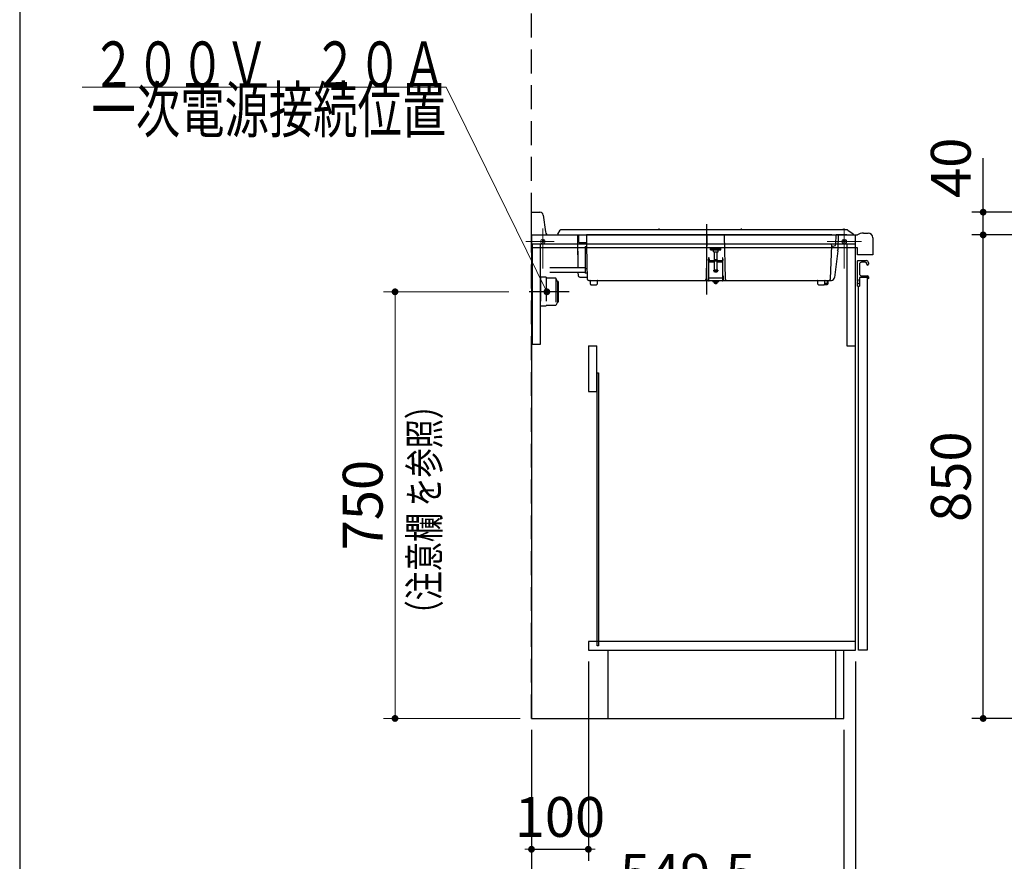
# Model space of a CAD drawing. Units: millimetres. Extents: x 210 to 8110, y 68 to 5608.
# Drawn here: x 210 to 1941, y 809 to 2288 of the extents above; entities that cross this region are included whole.
import ezdxf

# ---------------------------------------------------------------- set-up
doc = ezdxf.new("R2010")
doc.units = ezdxf.units.MM
doc.header["$LTSCALE"] = 5
for name, pattern in [('DASHDOT', [50.5, 30, -9, 2.5, -9]), ('HIDDEN', [12.6, 8.4, -4.2]), ('PHANTOM', [58, 30, -9, 2.5, -5, 2.5, -9])]:
    doc.linetypes.add(name, pattern=pattern)
for name, color, linetype, lineweight in [('キャビ', 134, 'Continuous', 9), ('トップ', 14, 'Continuous', 9), ('トビラ', 54, 'Continuous', 9), ('レイヤ_1', 7, 'Continuous', 9), ('建築', 136, 'Continuous', 9), ('熱源', 214, 'Continuous', 9), ('電源', 56, 'Continuous', 9)]:
    doc.layers.add(name, color=color, linetype=linetype, lineweight=lineweight)
doc.styles.get("Standard").update_dxf_attribs({"font": 'txt', "bigfont": 'bigfont'})
doc.styles.add('ＭＳ ゴシック', font='txt')
doc.dimstyles.get("Standard").update_dxf_attribs({"dimtxt": 0.18, "dimasz": 0.18, "dimexe": 0.18, "dimexo": 0.0625, "dimgap": 0.09, "dimtad": 0, "dimtih": 1, "dimtoh": 1, "dimdec": 4, "dimzin": 0, "dimdsep": 46, "dimtxsty": 'Standard', "dimcen": 0.09, "dimadec": 0, "dimazin": 0, "dimtfac": 1, "dimtdec": 4, "dimtofl": 0, "dimtmove": 0, "dimatfit": 3, "dimfxl": 1, "dimtolj": 1, "dimtzin": 0, "dimarcsym": 0})

# ---------------------------------------------------------------- blocks, each defined once
blk = doc.blocks.new('_DOT')
at = {"color": 0}
blk.add_line((-0.5, 0), (-1, 0), dxfattribs=at)
at = {"color": 0, "const_width": 0.5}
blk.add_lwpolyline([(-0.25, 0, 1), (0.25, 0, 1)], format="xyb", close=True, dxfattribs=at)
blk = doc.blocks.new('Dim1')
at = {"layer": 'キャビ', "color": 134, "linetype": 'Continuous', "lineweight": 30}
for p, q in [((1680, 1160), (1680, 600)), ((1110, 1040), (1110, 600)), ((1110, 620), (1680, 620))]:
    blk.add_line(p, q, dxfattribs=at)
at = {"layer": 'キャビ', "color": 134, "linetype": 'Continuous', "lineweight": 30, "xscale": 12, "yscale": 12, "zscale": 12}
for p, rotation in [((1110, 620), 179.9999999999998), ((1680, 620), 359.9999999999997)]:
    blk.add_blockref('_DOT', p, dxfattribs=dict(at, rotation=rotation))
at = {"layer": 'キャビ', "color": 134, "linetype": 'Continuous', "lineweight": 9, "insert": (1395, 620), "char_height": 70, "width": 900, "attachment_point": 8, "style": 'ＭＳ ゴシック'}
blk.add_mtext('570', dxfattribs=at)
blk = doc.blocks.new('Dim2')
at = {"layer": 'キャビ', "color": 134, "linetype": 'Continuous', "lineweight": 30}
for p, q in [((1210, 1160), (1210, 810)), ((1110, 1040), (1110, 810)), ((1110, 830), (1210, 830))]:
    blk.add_line(p, q, dxfattribs=at)
at = {"layer": 'キャビ', "color": 134, "linetype": 'Continuous', "lineweight": 30, "xscale": 12, "yscale": 12, "zscale": 12}
for p, rotation in [((1110, 830), 359.9999999999996), ((1210, 830), 179.9999999999998)]:
    blk.add_blockref('_DOT', p, dxfattribs=dict(at, rotation=rotation))
at = {"layer": 'キャビ', "color": 134, "linetype": 'Continuous', "lineweight": 9, "insert": (1160, 830), "char_height": 70, "width": 850, "attachment_point": 8, "style": 'ＭＳ ゴシック'}
blk.add_mtext('100', dxfattribs=at)
blk = doc.blocks.new('*G19')
at = {"layer": '熱源', "color": 214, "linetype": 'DASHDOT', "lineweight": 30}
blk.add_line((1418, 1928.9), (1418, 1805.4), dxfattribs=at)
at = {"layer": '熱源', "color": 214, "linetype": 'Continuous', "lineweight": 30}
for p, q in [((1156.1, 1911.4), (1160.4, 1918.1)), ((1156.2, 1911.5), (1156.2, 1911.5)), ((1156.9, 1910), (1157, 1910)), ((1157, 1910), (1175.2, 1910)), ((1176, 1919), (1162.1, 1919)), ((1164.8, 1910), (1174, 1910)), ((1175.2, 1910), (1657.9, 1910)), ((1651, 1919), (1176, 1919)), ((1189.5, 1910), (1206.5, 1910)), ((1190.6, 1910), (1191.6, 1853.6)), ((1193, 1896.7), (1193, 1910)), ((1638, 1910), (1206.5, 1910)), ((1206.5, 1909), (1206.5, 1909)), ((1206.5, 1909), (1207, 1878.5)), ((1417.7, 1832.9), (1419, 1909)), ((1449, 1909), (1450.3, 1832.9)), ((1645.2, 1893.6), (1645.5, 1910)), ((1664.5, 1910), (1645.5, 1910)), ((1649, 1910), (1648.5, 1883.9)), ((1665.3, 1919), (1651, 1919)), ((1657.9, 1910), (1675, 1910)), ((1666.5, 1918.6), (1675.6, 1911.8)), ((1675, 1910), (1675.1, 1910)), ((1190.8, 1897.2), (1191.6, 1852.3)), ((1193, 1896.7), (1197, 1896.7)), ((1197, 1896.7), (1206.7, 1896.7)), ((1204.5, 1889.5), (1206.9, 1889.5)), ((1204.5, 1889.5), (1204.5, 1874.5)), ((1636, 1832.9), (1638, 1891.2)), ((1638, 1890.4), (1642.4, 1890.6)), ((1639.9, 1890.5), (1640.2, 1890.5)), ((1640.2, 1890.5), (1640.2, 1890.5)), ((1204.5, 1874.5), (1204.5, 1864.5)), ((1207, 1878.5), (1207.1, 1874.5)), ((1207.1, 1874.5), (1207.3, 1864.5)), ((1425, 1884), (1425, 1886)), ((1425, 1886), (1443, 1886)), ((1425, 1884), (1443, 1884)), ((1430, 1880), (1430, 1884)), ((1430, 1880), (1438, 1880)), ((1432, 1866), (1432, 1880)), ((1436, 1880), (1436, 1866)), ((1438, 1880), (1438, 1884)), ((1443, 1884), (1443, 1886)), ((1648.4, 1882), (1643.1, 1835.2)), ((1204.5, 1864.5), (1204.5, 1851)), ((1207.3, 1864.5), (1207.4, 1859.4)), ((1207.4, 1859.4), (1207.8, 1832.9)), ((1421.2, 1869.5), (1421.2, 1867.5)), ((1422.2, 1869.5), (1421.2, 1869.5)), ((1421.2, 1865), (1421.2, 1867.5)), ((1421.2, 1865), (1421.2, 1862)), ((1421.2, 1862), (1421.2, 1834)), ((1422.2, 1867.5), (1422.2, 1869.5)), ((1422.2, 1867.5), (1422.2, 1865)), ((1422.2, 1865), (1445.7, 1865)), ((1445.7, 1864), (1422.2, 1864)), ((1436.5, 1866), (1431.5, 1866)), ((1431.5, 1865), (1431.5, 1866)), ((1432, 1847.8), (1432, 1864)), ((1436, 1864), (1436, 1847.8)), ((1436.5, 1866), (1436.5, 1865)), ((1446.7, 1869.5), (1445.7, 1869.5)), ((1445.7, 1869.5), (1445.7, 1867.5)), ((1445.7, 1867.5), (1445.7, 1865)), ((1446.7, 1867.5), (1446.7, 1869.5)), ((1446.7, 1867.5), (1446.7, 1865)), ((1446.7, 1862), (1446.7, 1865)), ((1446.7, 1834), (1446.7, 1862)), ((1204.5, 1852.3), (1142.4, 1852.3)), ((1204.5, 1844.1), (1142.4, 1844.1)), ((1191.7, 1844.1), (1191.8, 1838.9)), ((1194.8, 1836), (1207.8, 1836)), ((1194.8, 1836), (1197, 1836)), ((1204.5, 1851), (1207.5, 1851)), ((1204.5, 1851), (1204.5, 1849)), ((1204.5, 1849), (1204.5, 1842.5)), ((1207.7, 1842.5), (1204.5, 1842.5)), ((1421, 1837.9), (1421, 1832.9)), ((1437, 1847.8), (1430.5, 1847.8)), ((1430.6, 1846.6), (1430.5, 1847.8)), ((1432.4, 1845.5), (1433.3, 1845.5)), ((1433.2, 1845.5), (1433.2, 1845.2)), ((1434.8, 1845.2), (1434.8, 1845.3)), ((1435.6, 1845.5), (1436.1, 1845.5)), ((1437.5, 1847.8), (1437, 1847.8)), ((1437.5, 1847.8), (1437.4, 1846.6)), ((1447, 1837.9), (1447, 1832.9)), ((1210.8, 1830), (1237.8, 1830)), ((1213.6, 1823.4), (1213.5, 1828.9)), ((1214.6, 1822.4), (1224.4, 1822.4)), ((1225.5, 1828.9), (1225.4, 1823.4)), ((1237.8, 1830), (1244, 1830)), ((1244, 1830), (1262, 1830)), ((1262, 1830), (1268.2, 1830)), ((1268.2, 1830), (1414.7, 1830)), ((1414.7, 1830), (1421, 1830)), ((1421, 1830), (1421, 1832.9)), ((1421.2, 1830), (1421, 1830)), ((1421.2, 1834), (1421.2, 1830)), ((1445.7, 1829), (1422.2, 1829)), ((1426.3, 1830), (1493.7, 1830)), ((1429, 1829), (1431.2, 1829)), ((1429, 1828), (1429, 1829)), ((1429, 1828), (1431.2, 1828)), ((1430, 1827.9), (1438, 1827.9)), ((1430, 1827.4), (1430, 1827.9)), ((1430, 1827.4), (1438, 1827.4)), ((1431.2, 1829), (1439, 1829)), ((1431.2, 1828), (1439, 1828)), ((1431.2, 1826.7), (1431.2, 1827.4)), ((1433.5, 1826.7), (1431.2, 1826.7)), ((1431.2, 1826.7), (1436.6, 1826.7)), ((1431.3, 1826.1), (1431.2, 1826.7)), ((1431.7, 1825.2), (1431.7, 1825.2)), ((1432.5, 1827.9), (1432.5, 1828)), ((1433.1, 1825.2), (1434.1, 1825.2)), ((1433.4, 1825.2), (1433.4, 1824.8)), ((1436.7, 1826.7), (1433.5, 1826.7)), ((1435.5, 1828), (1435.5, 1827.9)), ((1436.1, 1825.2), (1436.2, 1825.2)), ((1436.6, 1826.7), (1436.6, 1827.4)), ((1436.7, 1826.7), (1436.7, 1827.4)), ((1436.7, 1827.4), (1436.7, 1826.7)), ((1436.7, 1826.7), (1436.7, 1826.7)), ((1436.7, 1826.7), (1436.7, 1826.1)), ((1438, 1827.9), (1438, 1827.4)), ((1439, 1829), (1439, 1828)), ((1446.7, 1830), (1446.7, 1834)), ((1447, 1830), (1446.7, 1830)), ((1447, 1832.9), (1447, 1830)), ((1447, 1830), (1453.3, 1830)), ((1493.7, 1830), (1571.3, 1830)), ((1571.3, 1830), (1577.5, 1830)), ((1577.5, 1830), (1595.5, 1830)), ((1595.5, 1830), (1601.7, 1830)), ((1601.7, 1830), (1631.8, 1830)), ((1613.6, 1823.4), (1613.5, 1828.9)), ((1614.6, 1822.4), (1624.4, 1822.4)), ((1625.2, 1822.9), (1630.1, 1822.9)), ((1625.5, 1828.9), (1625.4, 1823.4)), ((1630.1, 1824.4), (1625.4, 1824.4)), ((1630.1, 1829.9), (1630.1, 1824.4)), ((1630.1, 1824.4), (1631.6, 1824.4)), ((1630.1, 1824.4), (1630.1, 1822.9)), ((1631.6, 1824.4), (1631.6, 1829.9)), ((1631.8, 1830), (1637.5, 1830))]:
    blk.add_line(p, q, dxfattribs=at)
at = {"layer": '熱源', "color": 214, "linetype": 'PHANTOM', "lineweight": 30}
for p, q in [((1421.2, 1867.5), (1422.2, 1867.5)), ((1422.2, 1862), (1421.2, 1862)), ((1432, 1862), (1422.2, 1862)), ((1445.7, 1862), (1436, 1862)), ((1445.7, 1867.5), (1446.7, 1867.5)), ((1446.7, 1862), (1445.7, 1862)), ((1436.9, 1846.6), (1430.6, 1846.6)), ((1436.1, 1845.5), (1431.5, 1845.5)), ((1433.1, 1845.5), (1433.1, 1845.2)), ((1433.6, 1845.3), (1433.6, 1845.2)), ((1434.9, 1845.3), (1434.9, 1845.2)), ((1436.5, 1845.5), (1436.1, 1845.5)), ((1437.4, 1846.6), (1436.9, 1846.6)), ((1446.7, 1834), (1421.2, 1834)), ((1433.5, 1826.1), (1431.3, 1826.1)), ((1433.2, 1824.9), (1432.4, 1824.9)), ((1433.4, 1825.2), (1433.4, 1824.8)), ((1436.7, 1826.1), (1433.5, 1826.1)), ((1433.7, 1825.2), (1433.7, 1824.8)), ((1435.4, 1824.9), (1434.2, 1824.9)), ((1434.9, 1824.8), (1434.9, 1824.8))]:
    blk.add_line(p, q, dxfattribs=at)
at = {"layer": '熱源', "color": 214, "linetype": 'Continuous', "lineweight": 30}
for points in [[(1675, 1910), (1675.3, 1910), (1675.6, 1910.2), (1675.8, 1910.4), (1675.9, 1910.7), (1676, 1911), (1675.9, 1911.3), (1675.8, 1911.6), (1675.6, 1911.8)], [(1433.1, 1845.2), (1433.1, 1845.2), (1433, 1845.3), (1432.9, 1845.3), (1432.8, 1845.3), (1432.7, 1845.3), (1432.6, 1845.4), (1432.5, 1845.4), (1432.4, 1845.5)], [(1433.1, 1845.2), (1433.1, 1845.2), (1433.2, 1845.2), (1433.2, 1845.2), (1433.2, 1845.2), (1433.1, 1845.2)], [(1433.6, 1845.2), (1433.4, 1845.2), (1433.3, 1845.3), (1433.2, 1845.3)], [(1433.3, 1845.5), (1433.3, 1845.4), (1433.4, 1845.4), (1433.5, 1845.3), (1433.6, 1845.3), (1433.7, 1845.3), (1433.8, 1845.3), (1433.9, 1845.2), (1434, 1845.2)], [(1434.4, 1845.2), (1434.6, 1845.2), (1434.7, 1845.3), (1434.9, 1845.3), (1435, 1845.3), (1435.1, 1845.3), (1435.3, 1845.4), (1435.4, 1845.4), (1435.6, 1845.5)], [(1434.9, 1845.2), (1434.9, 1845.2), (1434.8, 1845.2), (1434.8, 1845.2), (1434.8, 1845.2)], [(1436.1, 1845.5), (1436, 1845.4), (1435.8, 1845.4), (1435.7, 1845.3), (1435.5, 1845.3), (1435.4, 1845.3), (1435.2, 1845.3), (1435.1, 1845.2), (1434.9, 1845.2)], [(1432.4, 1824.9), (1432.5, 1824.9), (1432.6, 1824.9), (1432.7, 1824.9), (1432.7, 1824.8), (1432.8, 1824.8), (1432.9, 1824.8), (1433, 1824.8), (1433.1, 1824.8)], [(1433.1, 1824.8), (1433.2, 1824.8), (1433.3, 1824.8), (1433.3, 1824.8), (1433.4, 1824.8), (1433.4, 1824.8)], [(1433.4, 1824.8), (1433.3, 1824.8), (1433.3, 1824.8), (1433.3, 1824.8), (1433.3, 1824.8), (1433.3, 1824.9), (1433.3, 1824.9), (1433.2, 1824.9), (1433.2, 1824.9)], [(1433.8, 1824.9), (1433.8, 1824.9), (1433.8, 1824.9), (1433.7, 1824.9), (1433.7, 1824.8), (1433.7, 1824.8), (1433.7, 1824.8), (1433.7, 1824.8), (1433.7, 1824.8)], [(1433.9, 1825.2), (1433.9, 1825), (1433.8, 1824.9), (1433.8, 1824.9)], [(1434.1, 1825.2), (1434.1, 1825), (1434.2, 1824.9), (1434.2, 1824.9)], [(1434.2, 1824.9), (1434.2, 1824.9), (1434.2, 1824.9), (1434.3, 1824.9), (1434.3, 1824.8), (1434.3, 1824.8), (1434.3, 1824.8), (1434.3, 1824.8), (1434.3, 1824.8)], [(1434.9, 1824.8), (1434.8, 1824.8), (1434.7, 1824.8), (1434.7, 1824.8), (1434.6, 1824.8), (1434.6, 1824.8)], [(1434.7, 1824.8), (1434.8, 1824.8), (1434.9, 1824.8), (1435, 1824.8), (1435.1, 1824.8), (1435.2, 1824.9), (1435.2, 1824.9), (1435.3, 1824.9), (1435.4, 1824.9)], [(1435.6, 1824.9), (1435.5, 1824.9), (1435.4, 1824.9), (1435.3, 1824.9), (1435.2, 1824.8), (1435.2, 1824.8), (1435.1, 1824.8), (1435, 1824.8), (1434.9, 1824.8)]]:
    blk.add_lwpolyline(points, dxfattribs=at)
for centre, radius, start, end in [((1157, 1911), 1, 147.0209, 270), ((1162.1, 1917), 2, 90, 147.0209), ((1205.5, 1909), 1, 1.5524, 90), ((1334, 1919.5), 1, 90, 150), ((1334, 1919.5), 1, 30, 90), ((1479, 1919.5), 1, 90, 150), ((1479, 1919.5), 1, 30, 90), ((1658, 1918.5), 1, 90, 150), ((1658, 1918.5), 1, 30, 90), ((1665.3, 1917), 2, 53.1301, 90), ((1634.4, 1891), 3.63, 3.8592, 37.5251), ((1642.2, 1893.6), 3, 273, 359), ((1628.5, 1884.2), 20, 353.5412, 359), ((1422.2, 1865), 1, 180, 270), ((1445.7, 1865), 1, 270, 0), ((1194.8, 1839), 3, 181, 270), ((1431.9, 1846.8), 1.3, 185, 254.1191), ((1434, 1854.2), 9, 254.1191, 264.1393), ((1433.8, 1847.2), 2, 264.071, 275.929), ((1434.2, 1847.2), 2, 264.071, 275.929), ((1434, 1854.2), 9, 275.8701, 285.8809), ((1436.1, 1846.8), 1.3, 285.8809, 355), ((1637.1, 1836), 6, 270, 353.5412), ((1210.8, 1833), 3, 181, 270), ((1212.5, 1828.9), 1, 1, 90), ((1214.6, 1823.4), 1, 181, 270), ((1224.4, 1823.4), 1, 270, 359), ((1226.5, 1828.9), 1, 90, 179), ((1414.7, 1833), 3, 270, 359), ((1422.2, 1830), 1, 180, 270), ((1432.6, 1826.2), 1.3, 185, 228.8723), ((1432.6, 1826.2), 1.32, 229.3276, 259.8994), ((1433.8, 1825.3), 0.729, 188.9947, 214.5127), ((1433.5, 1826.2), 1.37, 264.7429, 277.014), ((1434.5, 1826.3), 1.51, 263.3399, 276.6601), ((1435.2, 1826.2), 1.31, 279.9268, 310.8462), ((1435.4, 1826.2), 1.32, 280.1006, 310.6724), ((1435.4, 1826.2), 1.3, 311.1277, 355), ((1445.7, 1830), 1, 270, 0), ((1453.3, 1833), 3, 181, 270), ((1612.5, 1828.9), 1, 1, 90), ((1614.6, 1823.4), 1, 181, 270), ((1624.4, 1823.4), 1, 270, 359), ((1626.5, 1828.9), 1, 90, 179), ((1630.1, 1824.4), 1.5, 270, 0), ((1633, 1833), 3, 270, 358)]:
    blk.add_arc(centre, radius, start, end, dxfattribs=at)
blk = doc.blocks.new('Dim3')
at = {"layer": '電源', "color": 56, "linetype": 'Continuous', "lineweight": 9}
for p, q in [((1070.4, 1810), (850, 1810)), ((870, 1060), (870, 1810)), ((1090, 1060), (850, 1060))]:
    blk.add_line(p, q, dxfattribs=at)
at = {"layer": '電源', "color": 56, "linetype": 'Continuous', "lineweight": 9, "xscale": 12, "yscale": 12, "zscale": 12}
for p, rotation in [((870, 1810), 89.99999999999959), ((870, 1060), 269.9999999999998)]:
    blk.add_blockref('_DOT', p, dxfattribs=dict(at, rotation=rotation))
at = {"layer": '電源', "color": 56, "linetype": 'Continuous', "lineweight": 9, "insert": (870, 1435), "char_height": 70, "width": 900, "attachment_point": 8, "rotation": 90, "style": 'ＭＳ ゴシック'}
blk.add_mtext('750', dxfattribs=at)
blk = doc.blocks.new('*G21')
at = {"layer": '電源', "color": 56, "linetype": 'HIDDEN', "lineweight": 30}
for p, q in [((1136, 1835.5), (1126, 1835.5)), ((1126, 1835.5), (1126, 1784.5)), ((1136, 1835.5), (1136, 1784.5)), ((1153, 1834), (1136, 1834)), ((1156, 1828), (1153, 1834)), ((1153, 1834), (1153, 1786)), ((1157, 1828), (1156, 1828)), ((1156, 1828), (1156, 1792)), ((1157, 1828), (1157, 1792)), ((1136, 1784.5), (1126, 1784.5)), ((1153, 1786), (1136, 1786)), ((1156, 1792), (1153, 1786)), ((1157, 1792), (1156, 1792))]:
    blk.add_line(p, q, dxfattribs=at)
at = {"layer": '電源', "color": 56, "linetype": 'DASHDOT', "lineweight": 30}
blk.add_line((1176, 1810), (1106, 1810), dxfattribs=at)
blk = doc.blocks.new('Dim5')
at = {"layer": 'トップ', "color": 14, "linetype": 'Continuous', "lineweight": 30}
for p, q in [((2194.2, 1910), (1884.2, 1910)), ((1904.2, 1060), (1904.2, 1910)), ((2196.2, 1060), (1884.2, 1060))]:
    blk.add_line(p, q, dxfattribs=at)
at = {"layer": 'トップ', "color": 14, "linetype": 'Continuous', "lineweight": 30, "xscale": 12, "yscale": 12, "zscale": 12}
for p, rotation in [((1904.2, 1910), 89.99999999999959), ((1904.2, 1060), 269.9999999999998)]:
    blk.add_blockref('_DOT', p, dxfattribs=dict(at, rotation=rotation))
at = {"layer": 'トップ', "color": 14, "linetype": 'Continuous', "lineweight": 9, "insert": (1904.2, 1485), "char_height": 70, "width": 900, "attachment_point": 8, "rotation": 90, "style": 'ＭＳ ゴシック'}
blk.add_mtext('850', dxfattribs=at)
blk = doc.blocks.new('Dim6')
at = {"layer": 'トップ', "color": 14, "linetype": 'Continuous', "lineweight": 30}
for p, q in [((1904.2, 1910), (1904.2, 2045)), ((2194.2, 1950), (1884.2, 1950)), ((2194.2, 1910), (1884.2, 1910))]:
    blk.add_line(p, q, dxfattribs=at)
at = {"layer": 'トップ', "color": 14, "linetype": 'Continuous', "lineweight": 30, "xscale": 12, "yscale": 12, "zscale": 12}
for p, rotation in [((1904.2, 1950), 269.9999999999998), ((1904.2, 1910), 89.99999999999949)]:
    blk.add_blockref('_DOT', p, dxfattribs=dict(at, rotation=rotation))
at = {"layer": 'トップ', "color": 14, "linetype": 'Continuous', "lineweight": 9, "insert": (1904.2, 1975), "char_height": 70, "width": 566.667, "attachment_point": 7, "rotation": 90, "style": 'ＭＳ ゴシック'}
blk.add_mtext('40', dxfattribs=at)
blk = doc.blocks.new('Dim50')
at = {"layer": 'キャビ', "color": 134, "linetype": 'Continuous', "lineweight": 30}
for p, q in [((1110, 1040), (1110, 710)), ((1659.5, 1040), (1659.5, 710)), ((1110, 730), (1659.5, 730))]:
    blk.add_line(p, q, dxfattribs=at)
at = {"layer": 'キャビ', "color": 134, "linetype": 'Continuous', "lineweight": 30, "xscale": 12, "yscale": 12, "zscale": 12}
for p, rotation in [((1110, 730), 179.9999999999998), ((1659.5, 730), 359.9999999999997)]:
    blk.add_blockref('_DOT', p, dxfattribs=dict(at, rotation=rotation))
at = {"layer": 'キャビ', "color": 134, "linetype": 'Continuous', "lineweight": 9, "insert": (1384.75, 730), "char_height": 70, "width": 1400, "attachment_point": 8, "style": 'ＭＳ ゴシック'}
blk.add_mtext('549.5', dxfattribs=at)

msp = doc.modelspace()

# ---------------------------------------------------------------- linework, layer by layer
at = {"layer": 'キャビ', "color": 134, "linetype": 'Continuous', "lineweight": 30}
for p, q in [((1110, 1909.5), (1110, 1060)), ((1680, 1909.5), (1110, 1909.5)), ((1680, 1180), (1680, 1909.5)), ((1111, 1894), (1111, 1718)), ((1126, 1894), (1111, 1894)), ((1680, 1894), (1111, 1894)), ((1126, 1718), (1126, 1894)), ((1664.5, 1894), (1664.5, 1715)), ((1679.5, 1715), (1679.5, 1894)), ((1111, 1718), (1126, 1718)), ((1210, 1715), (1210, 1635)), ((1210, 1715), (1225, 1715)), ((1225, 1635), (1225, 1715)), ((1664.5, 1715), (1679.5, 1715)), ((1225.5, 1187.5), (1225.5, 1667.5)), ((1225.5, 1667.5), (1228, 1667.5)), ((1228, 1667.5), (1228, 1187.5)), ((1210, 1635), (1225, 1635)), ((1680, 1195), (1210, 1195)), ((1210, 1195), (1210, 1180)), ((1210, 1180), (1680, 1180)), ((1228, 1187.5), (1225.5, 1187.5)), ((1244.5, 1180), (1244.5, 1060)), ((1644.5, 1180), (1644.5, 1060)), ((1659.5, 1060), (1659.5, 1180)), ((1110, 1060), (1659.5, 1060))]:
    msp.add_line(p, q, dxfattribs=at)
at = {"layer": 'トップ', "color": 14, "linetype": 'Continuous', "lineweight": 30}
for p, q in [((1110, 1950), (1124.703, 1950)), ((1110, 1887), (1110, 1950)), ((1130.657, 1944.744), (1134.343, 1915.256)), ((1140.297, 1910), (1683, 1910)), ((1693.536, 1913), (1702, 1913)), ((1710, 1905), (1710, 1875)), ((1683, 1887), (1110, 1887)), ((1683, 1875), (1683, 1887)), ((1710, 1875), (1683, 1875))]:
    msp.add_line(p, q, dxfattribs=at)
at = {"layer": 'トップ', "color": 14, "linetype": 'DASHDOT', "lineweight": 9}
for p, q in [((1130, 1921), (1130, 1851)), ((1660, 1921), (1660, 1851)), ((1150, 1898.5), (1100, 1898.5)), ((1690, 1898.5), (1630, 1898.5))]:
    msp.add_line(p, q, dxfattribs=at)
at = {"layer": 'トップ', "color": 14, "linetype": 'Continuous', "lineweight": 9}
for centre, radius in [((1130, 1898.5), 4), ((1130, 1898.5), 2), ((1660, 1898.5), 4), ((1660, 1898.5), 2)]:
    msp.add_circle(centre, radius, dxfattribs=at)
at = {"layer": 'トップ', "color": 14, "linetype": 'Continuous', "lineweight": 30}
for centre, radius, start, end in [((1124.703, 1944), 6, 7.125016, 90), ((1140.297, 1916), 6, 187.125016, 270), ((1693.536, 1893), 20, 90, 121.788331), ((1702, 1905), 8, 0, 90)]:
    msp.add_arc(centre, radius, start, end, dxfattribs=at)
at = {"layer": 'トビラ', "color": 54, "linetype": 'Continuous', "lineweight": 30}
for p, q in [((1683.5, 1828.207), (1683.5, 1864.5)), ((1684, 1865), (1698.5, 1865)), ((1686.5, 1858), (1686.5, 1842)), ((1697, 1862), (1690.5, 1862)), ((1699.5, 1858.5), (1699.5, 1859.5)), ((1702.5, 1861), (1702.5, 1858.5)), ((1690.5, 1838), (1701, 1838)), ((1702.5, 1836.5), (1702.5, 1833.5)), ((1686.5, 1829.75), (1683.5, 1831)), ((1683.5, 1820), (1683.5, 1826.793)), ((1683.5, 1824), (1686.5, 1825.25)), ((1684, 1827.5), (1683.646, 1827.854)), ((1684, 1827.5), (1683.646, 1827.146)), ((1686, 1819.5), (1684, 1819.5)), ((1685, 1180), (1685, 1819.5)), ((1686.5, 1834.5), (1686.5, 1820)), ((1701, 1835), (1687, 1835)), ((1700, 1835), (1700, 1180)), ((1701.5, 1833.5), (1701.5, 1834.5)), ((1700, 1180), (1685, 1180))]:
    msp.add_line(p, q, dxfattribs=at)
for centre, radius, start, end in [((1684, 1864.5), 0.5, 90, 180), ((1690.5, 1858), 4, 90, 180), ((1697, 1859.5), 2.5, 0, 90), ((1698.5, 1861), 4, 0, 90), ((1701, 1858.5), 1.5, 180, 0), ((1690.5, 1842), 4, 180, 270), ((1701, 1836.5), 1.5, 0, 90), ((1684, 1828.207), 0.5, 180, 225), ((1684, 1826.793), 0.5, 135, 180), ((1684, 1820), 0.5, 180, 270), ((1686, 1820), 0.5, 270, 0), ((1687, 1834.5), 0.5, 90, 180), ((1701, 1834.5), 0.5, 0, 90), ((1702, 1833.5), 0.5, 180, 0)]:
    msp.add_arc(centre, radius, start, end, dxfattribs=at)
at = {"layer": 'レイヤ_1', "color": 7, "linetype": 'Continuous', "lineweight": 30}
msp.add_line((210, 5607.5), (210, 67.5), dxfattribs=at)
at = {"layer": '建築', "color": 136, "linetype": 'HIDDEN', "lineweight": 30}
msp.add_line((1110, 1060), (1110, 3360), dxfattribs=at)
at = {"layer": '電源', "color": 56, "linetype": 'Continuous', "lineweight": 9}
msp.add_lwpolyline([(1137, 1810), (960, 2170), (320, 2170)], dxfattribs=at)

# ---------------------------------------------------------------- block references
for name in ['*G19', '*G21']:
    msp.add_blockref(name, (0, 0))
at = {"layer": '電源', "color": 56, "linetype": 'Continuous', "lineweight": 9, "xscale": 12, "yscale": 12, "zscale": 12, "rotation": 296.1818075314429}
msp.add_blockref('_DOT', (1137, 1810), dxfattribs=at)

# ---------------------------------------------------------------- texts
at = {"layer": '電源', "color": 56, "linetype": 'Continuous', "lineweight": 9, "insert": (960, 2170), "char_height": 80}
for s, width, attachment_point in [('{\\fＭＳ ゴシック;\\W0.714286;２００Ｖ\u3000２０Ａ}', 801.36718, 9), ('{\\fＭＳ ゴシック;\\W0.714286;一次電源接続位置}', 829.44262, 3)]:
    msp.add_mtext(s, dxfattribs=dict(at, width=width, attachment_point=attachment_point))
at = {"layer": '電源', "color": 56, "linetype": 'Continuous', "lineweight": 9, "insert": (947.78, 1216.452), "char_height": 52.5, "width": 494.0537, "attachment_point": 7, "rotation": 90}
msp.add_mtext('{\\fＭＳ ゴシック;\\W0.714286;（注意欄 を参照）}', dxfattribs=at)

# ---------------------------------------------------------------- dimensions: what is measured, and where the dimension line sits
at = {"layer": 'キャビ', "color": 134, "linetype": 'Continuous', "lineweight": 30}
for base, p2, picture, middle in [((1210, 830), (1210, 1180), 'Dim2', (1160, 830)), ((1680, 620), (1680, 1180), 'Dim1', (1395, 620)), ((1659.5, 730), (1659.5, 1060), 'Dim50', (1384.75, 730))]:
    dim = msp.add_linear_dim(base=base, p1=(1110, 1060), p2=p2, dimstyle='Standard', override={"dimscale": 1, "dimtxt": 70, "dimasz": 12, "dimexe": 20, "dimexo": 20, "dimgap": 0, "dimtad": 1, "dimtih": 0, "dimtoh": 0, "dimdec": 2, "dimzin": 8, "dimtxsty": 'ＭＳ ゴシック', "dimblk1": 'DOT', "dimblk2": 'DOT', "dimsah": 1, "dimse1": 0, "dimse2": 0, "dimtix": 0, "dimtofl": 1, "dimtmove": 1, "dimatfit": 2, "dimtzin": 8}, dxfattribs=at)
    dim.commit()
    dim.dimension.update_dxf_attribs({"geometry": picture, "text_midpoint": middle, "dimtype": 160, "text_rotation": 360})
at = {"layer": 'トップ', "color": 14, "linetype": 'Continuous', "lineweight": 30}
for base, p1, p2, picture, middle in [((1904.204, 1950), (2214.204, 1910), (2214.204, 1950), 'Dim6', (1904.204, 2010)), ((1904.204, 1910), (2216.204, 1060), (2214.204, 1910), 'Dim5', (1904.204, 1485))]:
    dim = msp.add_linear_dim(base=base, p1=p1, p2=p2, angle=90, dimstyle='Standard', override={"dimscale": 1, "dimtxt": 70, "dimasz": 12, "dimexe": 20, "dimexo": 20, "dimgap": 0, "dimtad": 1, "dimtih": 0, "dimtoh": 0, "dimdec": 2, "dimzin": 8, "dimtxsty": 'ＭＳ ゴシック', "dimblk1": 'DOT', "dimblk2": 'DOT', "dimsah": 1, "dimse1": 0, "dimse2": 0, "dimtix": 0, "dimtofl": 1, "dimtmove": 1, "dimatfit": 2, "dimtzin": 8}, dxfattribs=at)
    dim.commit()
    dim.dimension.update_dxf_attribs({"geometry": picture, "text_midpoint": middle, "dimtype": 160})
at = {"layer": '電源', "color": 56, "linetype": 'Continuous', "lineweight": 9}
dim = msp.add_linear_dim(base=(870, 1810), p1=(1110, 1060), p2=(1090.439, 1810), angle=90, dimstyle='Standard', override={"dimscale": 1, "dimtxt": 70, "dimasz": 12, "dimexe": 20, "dimexo": 20, "dimgap": 0, "dimtad": 1, "dimtih": 0, "dimtoh": 0, "dimdec": 2, "dimzin": 8, "dimtxsty": 'ＭＳ ゴシック', "dimblk1": 'DOT', "dimblk2": 'DOT', "dimsah": 1, "dimse1": 0, "dimse2": 0, "dimtix": 0, "dimtofl": 1, "dimtmove": 1, "dimatfit": 2, "dimtzin": 8}, dxfattribs=at)
dim.commit()
dim.dimension.update_dxf_attribs({"geometry": 'Dim3', "text_midpoint": (870, 1435), "dimtype": 160})

doc.saveas('drawing.dxf')
